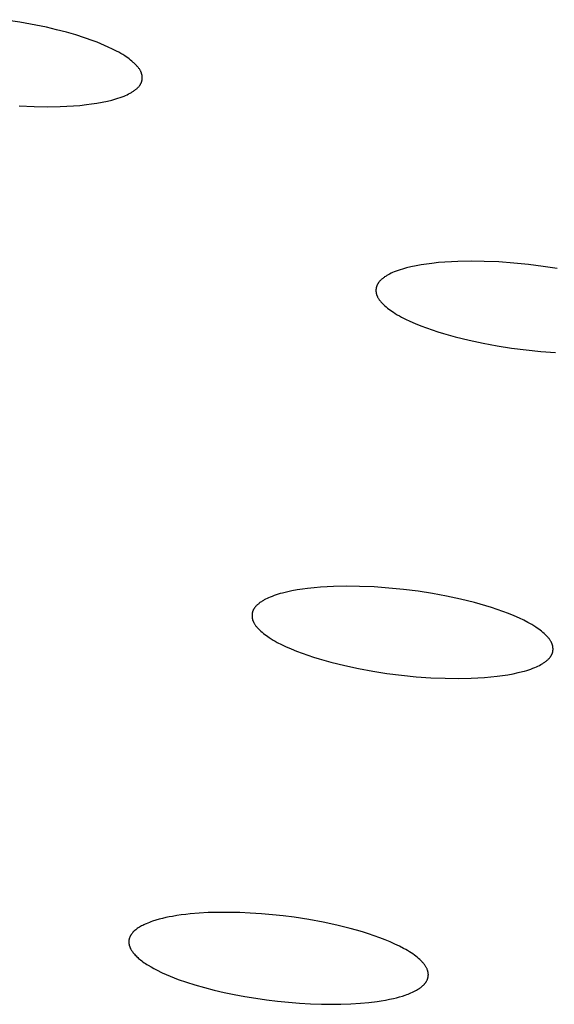
# Model space of a CAD drawing. Units: millimetres. Extents: x -660 to 400, y -1512 to 1426.
# Drawn here: x -389 to -380, y -334 to -318 of the extents above; entities that cross this region are included whole.
import ezdxf

# ---------------------------------------------------------------- set-up
doc = ezdxf.new("R2010")
doc.units = ezdxf.units.MM
doc.header["$MEASUREMENT"] = 0

msp = doc.modelspace()

# ---------------------------------------------------------------- linework, layer by layer
for p, q in [((-389.463, -317.876), (-389.734, -317.835)), ((-389.193, -317.926), (-389.463, -317.876)), ((-389.017, -317.963), (-389.193, -317.926)), ((-388.846, -318.004), (-389.017, -317.963)), ((-388.682, -318.047), (-388.846, -318.004)), ((-388.525, -318.092), (-388.682, -318.047)), ((-388.376, -318.139), (-388.525, -318.092)), ((-388.234, -318.189), (-388.376, -318.139)), ((-388.167, -318.215), (-388.234, -318.189)), ((-388.102, -318.241), (-388.167, -318.215)), ((-388.039, -318.267), (-388.102, -318.241)), ((-387.978, -318.294), (-388.039, -318.267)), ((-387.908, -318.328), (-387.978, -318.294)), ((-387.838, -318.363), (-387.908, -318.328)), ((-387.803, -318.382), (-387.838, -318.363)), ((-387.769, -318.402), (-387.803, -318.382)), ((-387.735, -318.422), (-387.769, -318.402)), ((-387.702, -318.442), (-387.735, -318.422)), ((-387.677, -318.459), (-387.702, -318.442)), ((-387.652, -318.476), (-387.677, -318.459)), ((-387.627, -318.494), (-387.652, -318.476)), ((-387.603, -318.513), (-387.627, -318.494)), ((-387.58, -318.532), (-387.603, -318.513)), ((-387.557, -318.552), (-387.58, -318.532)), ((-387.546, -318.562), (-387.557, -318.552)), ((-387.535, -318.572), (-387.546, -318.562)), ((-387.524, -318.583), (-387.535, -318.572)), ((-387.513, -318.594), (-387.524, -318.583)), ((-387.498, -318.61), (-387.513, -318.594)), ((-387.49, -318.619), (-387.498, -318.61)), ((-387.483, -318.627), (-387.49, -318.619)), ((-387.476, -318.636), (-387.483, -318.627)), ((-387.469, -318.645), (-387.476, -318.636)), ((-387.462, -318.654), (-387.469, -318.645)), ((-387.456, -318.663), (-387.462, -318.654)), ((-387.45, -318.672), (-387.456, -318.663)), ((-387.444, -318.682), (-387.45, -318.672)), ((-387.438, -318.692), (-387.444, -318.682)), ((-387.436, -318.697), (-387.438, -318.692)), ((-387.433, -318.701), (-387.436, -318.697)), ((-387.431, -318.706), (-387.433, -318.701)), ((-387.429, -318.711), (-387.431, -318.706)), ((-387.426, -318.717), (-387.429, -318.711)), ((-387.424, -318.722), (-387.426, -318.717)), ((-387.422, -318.727), (-387.424, -318.722)), ((-387.42, -318.732), (-387.422, -318.727)), ((-387.419, -318.737), (-387.42, -318.732)), ((-387.417, -318.743), (-387.419, -318.737)), ((-387.416, -318.747), (-387.417, -318.743)), ((-387.415, -318.751), (-387.416, -318.747)), ((-387.413, -318.756), (-387.415, -318.751)), ((-387.412, -318.76), (-387.413, -318.756)), ((-387.412, -318.764), (-387.412, -318.76)), ((-387.411, -318.769), (-387.412, -318.764)), ((-387.41, -318.773), (-387.411, -318.769)), ((-387.409, -318.778), (-387.41, -318.773)), ((-387.409, -318.782), (-387.409, -318.778)), ((-387.408, -318.787), (-387.409, -318.782)), ((-387.408, -318.791), (-387.408, -318.787)), ((-387.466, -318.961), (-387.46, -318.953)), ((-387.46, -318.953), (-387.453, -318.945)), ((-387.453, -318.945), (-387.45, -318.941)), ((-387.45, -318.941), (-387.447, -318.937)), ((-387.447, -318.937), (-387.444, -318.933)), ((-387.444, -318.933), (-387.441, -318.928)), ((-387.441, -318.928), (-387.439, -318.924)), ((-387.439, -318.924), (-387.436, -318.92)), ((-387.436, -318.92), (-387.434, -318.915)), ((-387.434, -318.915), (-387.431, -318.911)), ((-387.431, -318.911), (-387.429, -318.907)), ((-387.429, -318.907), (-387.427, -318.902)), ((-387.427, -318.902), (-387.424, -318.898)), ((-387.424, -318.898), (-387.422, -318.893)), ((-387.422, -318.893), (-387.421, -318.888)), ((-387.421, -318.888), (-387.419, -318.884)), ((-387.419, -318.884), (-387.417, -318.879)), ((-387.417, -318.879), (-387.416, -318.875)), ((-387.416, -318.875), (-387.415, -318.871)), ((-387.415, -318.871), (-387.414, -318.867)), ((-387.414, -318.867), (-387.413, -318.862)), ((-387.413, -318.862), (-387.412, -318.858)), ((-387.412, -318.858), (-387.411, -318.854)), ((-387.411, -318.854), (-387.41, -318.849)), ((-387.41, -318.849), (-387.409, -318.845)), ((-387.409, -318.84), (-387.408, -318.836)), ((-387.409, -318.845), (-387.409, -318.84)), ((-387.407, -318.796), (-387.408, -318.791)), ((-387.408, -318.832), (-387.407, -318.827)), ((-387.408, -318.836), (-387.408, -318.832)), ((-387.407, -318.8), (-387.407, -318.796)), ((-387.407, -318.805), (-387.407, -318.8)), ((-387.407, -318.809), (-387.407, -318.805)), ((-387.407, -318.814), (-387.407, -318.809)), ((-387.407, -318.818), (-387.407, -318.814)), ((-387.407, -318.823), (-387.407, -318.818)), ((-387.407, -318.827), (-387.407, -318.823)), ((-387.746, -319.132), (-387.712, -319.118)), ((-387.712, -319.118), (-387.686, -319.108)), ((-387.686, -319.108), (-387.661, -319.096)), ((-387.661, -319.096), (-387.636, -319.084)), ((-387.636, -319.084), (-387.612, -319.071)), ((-387.612, -319.071), (-387.6, -319.065)), ((-387.6, -319.065), (-387.588, -319.058)), ((-387.588, -319.058), (-387.576, -319.05)), ((-387.576, -319.05), (-387.564, -319.043)), ((-387.564, -319.043), (-387.553, -319.035)), ((-387.553, -319.035), (-387.541, -319.027)), ((-387.541, -319.027), (-387.53, -319.019)), ((-387.53, -319.019), (-387.519, -319.01)), ((-387.519, -319.01), (-387.511, -319.004)), ((-387.511, -319.004), (-387.503, -318.997)), ((-387.503, -318.997), (-387.495, -318.99)), ((-387.495, -318.99), (-387.488, -318.983)), ((-387.488, -318.983), (-387.48, -318.976)), ((-387.48, -318.976), (-387.473, -318.968)), ((-387.473, -318.968), (-387.466, -318.961)), ((-389.474, -319.285), (-389.225, -319.296)), ((-388.675, -319.291), (-388.565, -319.284)), ((-388.565, -319.284), (-388.456, -319.275)), ((-388.456, -319.275), (-388.346, -319.263)), ((-388.346, -319.263), (-388.257, -319.252)), ((-388.257, -319.252), (-388.168, -319.238)), ((-388.168, -319.238), (-388.079, -319.223)), ((-388.079, -319.223), (-387.991, -319.204)), ((-387.991, -319.204), (-387.92, -319.187)), ((-387.92, -319.187), (-387.885, -319.177)), ((-387.885, -319.177), (-387.85, -319.167)), ((-387.85, -319.167), (-387.815, -319.156)), ((-387.815, -319.156), (-387.78, -319.144)), ((-387.78, -319.144), (-387.746, -319.132)), ((-389.225, -319.296), (-389.005, -319.299)), ((-389.005, -319.299), (-388.785, -319.295)), ((-388.785, -319.295), (-388.675, -319.291)), ((-382.54, -321.931), (-382.629, -321.942)), ((-382.431, -321.919), (-382.54, -321.931)), ((-382.321, -321.91), (-382.431, -321.919)), ((-382.212, -321.903), (-382.321, -321.91)), ((-382.102, -321.898), (-382.212, -321.903)), ((-381.882, -321.894), (-382.102, -321.898)), ((-381.662, -321.898), (-381.882, -321.894)), ((-381.414, -321.908), (-381.662, -321.898)), ((-381.166, -321.926), (-381.414, -321.908)), ((-380.919, -321.95), (-381.166, -321.926)), ((-383.225, -322.098), (-383.25, -322.11)), ((-383.2, -322.087), (-383.225, -322.098)), ((-383.175, -322.076), (-383.2, -322.087)), ((-383.141, -322.063), (-383.175, -322.076)), ((-383.106, -322.05), (-383.141, -322.063)), ((-383.072, -322.039), (-383.106, -322.05)), ((-383.037, -322.028), (-383.072, -322.039)), ((-383.002, -322.017), (-383.037, -322.028)), ((-382.966, -322.008), (-383.002, -322.017)), ((-382.895, -321.99), (-382.966, -322.008)), ((-382.807, -321.972), (-382.895, -321.99)), ((-382.718, -321.956), (-382.807, -321.972)), ((-382.629, -321.942), (-382.718, -321.956)), ((-380.673, -321.982), (-380.919, -321.95)), ((-380.433, -322.019), (-380.673, -321.982)), ((-383.442, -322.263), (-383.445, -322.267)), ((-383.44, -322.258), (-383.442, -322.263)), ((-383.437, -322.254), (-383.44, -322.258)), ((-383.433, -322.25), (-383.437, -322.254)), ((-383.427, -322.242), (-383.433, -322.25)), ((-383.42, -322.234), (-383.427, -322.242)), ((-383.413, -322.227), (-383.42, -322.234)), ((-383.406, -322.219), (-383.413, -322.227)), ((-383.399, -322.212), (-383.406, -322.219)), ((-383.391, -322.205), (-383.399, -322.212)), ((-383.383, -322.198), (-383.391, -322.205)), ((-383.376, -322.191), (-383.383, -322.198)), ((-383.367, -322.185), (-383.376, -322.191)), ((-383.356, -322.176), (-383.367, -322.185)), ((-383.345, -322.168), (-383.356, -322.176)), ((-383.334, -322.16), (-383.345, -322.168)), ((-383.322, -322.152), (-383.334, -322.16)), ((-383.311, -322.144), (-383.322, -322.152)), ((-383.299, -322.137), (-383.311, -322.144)), ((-383.287, -322.13), (-383.299, -322.137)), ((-383.275, -322.123), (-383.287, -322.13)), ((-383.25, -322.11), (-383.275, -322.123)), ((-383.479, -322.364), (-383.48, -322.368)), ((-383.48, -322.368), (-383.48, -322.373)), ((-383.48, -322.373), (-383.48, -322.377)), ((-383.48, -322.377), (-383.48, -322.382)), ((-383.48, -322.382), (-383.48, -322.386)), ((-383.48, -322.386), (-383.48, -322.391)), ((-383.48, -322.391), (-383.48, -322.395)), ((-383.48, -322.395), (-383.48, -322.4)), ((-383.48, -322.4), (-383.48, -322.404)), ((-383.48, -322.404), (-383.479, -322.409)), ((-383.478, -322.355), (-383.479, -322.359)), ((-383.479, -322.359), (-383.479, -322.364)), ((-383.479, -322.409), (-383.479, -322.413)), ((-383.479, -322.413), (-383.478, -322.418)), ((-383.477, -322.346), (-383.478, -322.35)), ((-383.478, -322.35), (-383.478, -322.355)), ((-383.478, -322.418), (-383.477, -322.422)), ((-383.476, -322.342), (-383.477, -322.346)), ((-383.477, -322.422), (-383.477, -322.427)), ((-383.477, -322.427), (-383.476, -322.431)), ((-383.475, -322.337), (-383.476, -322.342)), ((-383.474, -322.333), (-383.475, -322.337)), ((-383.473, -322.329), (-383.474, -322.333)), ((-383.472, -322.324), (-383.473, -322.329)), ((-383.471, -322.32), (-383.472, -322.324)), ((-383.469, -322.316), (-383.471, -322.32)), ((-383.468, -322.312), (-383.469, -322.316)), ((-383.466, -322.307), (-383.468, -322.312)), ((-383.464, -322.302), (-383.466, -322.307)), ((-383.462, -322.298), (-383.464, -322.302)), ((-383.46, -322.293), (-383.462, -322.298)), ((-383.458, -322.289), (-383.46, -322.293)), ((-383.456, -322.284), (-383.458, -322.289)), ((-383.453, -322.28), (-383.456, -322.284)), ((-383.451, -322.275), (-383.453, -322.28)), ((-383.448, -322.271), (-383.451, -322.275)), ((-383.445, -322.267), (-383.448, -322.271)), ((-383.476, -322.431), (-383.475, -322.436)), ((-383.475, -322.436), (-383.474, -322.44)), ((-383.474, -322.44), (-383.473, -322.444)), ((-383.473, -322.444), (-383.472, -322.449)), ((-383.472, -322.449), (-383.471, -322.453)), ((-383.471, -322.453), (-383.469, -322.458)), ((-383.469, -322.458), (-383.467, -322.464)), ((-383.467, -322.464), (-383.465, -322.469)), ((-383.465, -322.469), (-383.463, -322.474)), ((-383.463, -322.474), (-383.461, -322.479)), ((-383.461, -322.479), (-383.459, -322.484)), ((-383.459, -322.484), (-383.457, -322.489)), ((-383.457, -322.489), (-383.454, -322.494)), ((-383.454, -322.494), (-383.452, -322.499)), ((-383.452, -322.499), (-383.449, -322.504)), ((-383.449, -322.504), (-383.444, -322.514)), ((-383.444, -322.514), (-383.438, -322.523)), ((-383.438, -322.523), (-383.432, -322.533)), ((-383.432, -322.533), (-383.426, -322.542)), ((-383.426, -322.542), (-383.419, -322.551)), ((-383.419, -322.551), (-383.412, -322.56)), ((-383.412, -322.56), (-383.405, -322.568)), ((-383.405, -322.568), (-383.398, -322.577)), ((-383.398, -322.577), (-383.391, -322.585)), ((-383.391, -322.585), (-383.375, -322.602)), ((-383.375, -322.602), (-383.365, -322.613)), ((-383.365, -322.613), (-383.354, -322.624)), ((-383.354, -322.624), (-383.343, -322.634)), ((-383.343, -322.634), (-383.332, -322.644)), ((-383.332, -322.644), (-383.309, -322.664)), ((-383.309, -322.664), (-383.286, -322.683)), ((-383.286, -322.683), (-383.262, -322.702)), ((-383.262, -322.702), (-383.238, -322.72)), ((-383.238, -322.72), (-383.213, -322.737)), ((-383.213, -322.737), (-383.188, -322.754)), ((-383.188, -322.754), (-383.155, -322.774)), ((-383.155, -322.774), (-383.122, -322.795)), ((-383.122, -322.795), (-383.087, -322.814)), ((-383.087, -322.814), (-383.053, -322.833)), ((-383.053, -322.833), (-382.983, -322.869)), ((-382.983, -322.869), (-382.913, -322.902)), ((-382.913, -322.902), (-382.82, -322.943)), ((-382.82, -322.943), (-382.727, -322.981)), ((-382.727, -322.981), (-382.632, -323.017)), ((-382.632, -323.017), (-382.537, -323.051)), ((-382.537, -323.051), (-382.441, -323.082)), ((-382.441, -323.082), (-382.345, -323.112)), ((-382.345, -323.112), (-382.15, -323.167)), ((-382.15, -323.167), (-381.915, -323.225)), ((-381.915, -323.225), (-381.679, -323.275)), ((-381.679, -323.275), (-381.441, -323.319)), ((-381.441, -323.319), (-381.202, -323.356)), ((-381.202, -323.356), (-380.956, -323.387)), ((-380.956, -323.387), (-380.71, -323.412)), ((-380.71, -323.412), (-380.462, -323.429)), ((-384.628, -327.396), (-384.717, -327.407)), ((-384.52, -327.384), (-384.628, -327.396)), ((-384.411, -327.374), (-384.52, -327.384)), ((-384.302, -327.367), (-384.411, -327.374)), ((-384.192, -327.362), (-384.302, -327.367)), ((-383.973, -327.358), (-384.192, -327.362)), ((-383.755, -327.361), (-383.973, -327.358)), ((-383.508, -327.371), (-383.755, -327.361)), ((-383.262, -327.389), (-383.508, -327.371)), ((-383.016, -327.413), (-383.262, -327.389)), ((-385.285, -327.553), (-385.31, -327.565)), ((-385.259, -327.543), (-385.285, -327.553)), ((-385.225, -327.529), (-385.259, -327.543)), ((-385.191, -327.516), (-385.225, -327.529)), ((-385.157, -327.505), (-385.191, -327.516)), ((-385.122, -327.493), (-385.157, -327.505)), ((-385.087, -327.483), (-385.122, -327.493)), ((-385.052, -327.473), (-385.087, -327.483)), ((-384.981, -327.456), (-385.052, -327.473)), ((-384.894, -327.437), (-384.981, -327.456)), ((-384.806, -327.421), (-384.894, -327.437)), ((-384.717, -327.407), (-384.806, -327.421)), ((-382.771, -327.444), (-383.016, -327.413)), ((-382.533, -327.481), (-382.771, -327.444)), ((-382.296, -327.524), (-382.533, -327.481)), ((-382.061, -327.575), (-382.296, -327.524)), ((-385.523, -327.726), (-385.526, -327.73)), ((-385.52, -327.722), (-385.523, -327.726)), ((-385.517, -327.718), (-385.52, -327.722)), ((-385.51, -327.71), (-385.517, -327.718)), ((-385.504, -327.702), (-385.51, -327.71)), ((-385.497, -327.694), (-385.504, -327.702)), ((-385.49, -327.686), (-385.497, -327.694)), ((-385.482, -327.679), (-385.49, -327.686)), ((-385.475, -327.672), (-385.482, -327.679)), ((-385.467, -327.665), (-385.475, -327.672)), ((-385.459, -327.658), (-385.467, -327.665)), ((-385.451, -327.652), (-385.459, -327.658)), ((-385.44, -327.643), (-385.451, -327.652)), ((-385.429, -327.635), (-385.44, -327.643)), ((-385.418, -327.627), (-385.429, -327.635)), ((-385.406, -327.619), (-385.418, -327.627)), ((-385.395, -327.611), (-385.406, -327.619)), ((-385.383, -327.604), (-385.395, -327.611)), ((-385.371, -327.597), (-385.383, -327.604)), ((-385.359, -327.59), (-385.371, -327.597)), ((-385.335, -327.577), (-385.359, -327.59)), ((-385.31, -327.565), (-385.335, -327.577)), ((-381.827, -327.632), (-382.061, -327.575)), ((-381.634, -327.687), (-381.827, -327.632)), ((-381.537, -327.717), (-381.634, -327.687)), ((-381.442, -327.748), (-381.537, -327.717)), ((-385.562, -327.832), (-385.563, -327.836)), ((-385.563, -327.836), (-385.563, -327.841)), ((-385.563, -327.841), (-385.563, -327.845)), ((-385.563, -327.845), (-385.563, -327.85)), ((-385.563, -327.85), (-385.563, -327.854)), ((-385.563, -327.854), (-385.563, -327.859)), ((-385.563, -327.859), (-385.563, -327.863)), ((-385.563, -327.863), (-385.563, -327.868)), ((-385.563, -327.868), (-385.563, -327.872)), ((-385.563, -327.872), (-385.562, -327.877)), ((-385.561, -327.823), (-385.562, -327.827)), ((-385.562, -327.827), (-385.562, -327.832)), ((-385.562, -327.877), (-385.562, -327.881)), ((-385.562, -327.881), (-385.561, -327.886)), ((-385.56, -327.814), (-385.561, -327.818)), ((-385.561, -327.818), (-385.561, -327.823)), ((-385.561, -327.886), (-385.56, -327.89)), ((-385.559, -327.809), (-385.56, -327.814)), ((-385.56, -327.89), (-385.56, -327.895)), ((-385.558, -327.805), (-385.559, -327.809)), ((-385.557, -327.801), (-385.558, -327.805)), ((-385.556, -327.796), (-385.557, -327.801)), ((-385.555, -327.792), (-385.556, -327.796)), ((-385.554, -327.788), (-385.555, -327.792)), ((-385.553, -327.784), (-385.554, -327.788)), ((-385.551, -327.779), (-385.553, -327.784)), ((-385.549, -327.775), (-385.551, -327.779)), ((-385.547, -327.77), (-385.549, -327.775)), ((-385.545, -327.765), (-385.547, -327.77)), ((-385.543, -327.761), (-385.545, -327.765)), ((-385.541, -327.756), (-385.543, -327.761)), ((-385.539, -327.752), (-385.541, -327.756)), ((-385.536, -327.747), (-385.539, -327.752)), ((-385.534, -327.743), (-385.536, -327.747)), ((-385.531, -327.739), (-385.534, -327.743)), ((-385.529, -327.734), (-385.531, -327.739)), ((-385.526, -327.73), (-385.529, -327.734)), ((-381.347, -327.782), (-381.442, -327.748)), ((-381.253, -327.818), (-381.347, -327.782)), ((-381.16, -327.856), (-381.253, -327.818)), ((-381.068, -327.897), (-381.16, -327.856)), ((-385.56, -327.895), (-385.559, -327.899)), ((-385.559, -327.899), (-385.558, -327.904)), ((-385.558, -327.904), (-385.557, -327.908)), ((-385.557, -327.908), (-385.556, -327.913)), ((-385.556, -327.913), (-385.555, -327.917)), ((-385.555, -327.917), (-385.554, -327.921)), ((-385.554, -327.921), (-385.552, -327.927)), ((-385.552, -327.927), (-385.55, -327.932)), ((-385.55, -327.932), (-385.548, -327.937)), ((-385.548, -327.937), (-385.546, -327.942)), ((-385.546, -327.942), (-385.544, -327.947)), ((-385.544, -327.947), (-385.542, -327.952)), ((-385.542, -327.952), (-385.54, -327.957)), ((-385.54, -327.957), (-385.538, -327.962)), ((-385.538, -327.962), (-385.535, -327.967)), ((-385.535, -327.967), (-385.533, -327.972)), ((-385.533, -327.972), (-385.527, -327.982)), ((-385.527, -327.982), (-385.521, -327.992)), ((-385.521, -327.992), (-385.515, -328.001)), ((-385.515, -328.001), (-385.509, -328.01)), ((-385.509, -328.01), (-385.503, -328.019)), ((-385.503, -328.019), (-385.496, -328.028)), ((-385.496, -328.028), (-385.489, -328.037)), ((-385.489, -328.037), (-385.482, -328.046)), ((-385.482, -328.046), (-385.474, -328.054)), ((-385.474, -328.054), (-385.459, -328.071)), ((-380.998, -327.93), (-381.068, -327.897)), ((-380.929, -327.966), (-380.998, -327.93)), ((-380.895, -327.985), (-380.929, -327.966)), ((-380.861, -328.004), (-380.895, -327.985)), ((-380.828, -328.025), (-380.861, -328.004)), ((-380.795, -328.045), (-380.828, -328.025)), ((-380.77, -328.062), (-380.795, -328.045)), ((-385.459, -328.071), (-385.448, -328.082)), ((-385.448, -328.082), (-385.438, -328.092)), ((-385.438, -328.092), (-385.427, -328.103)), ((-385.427, -328.103), (-385.416, -328.113)), ((-385.416, -328.113), (-385.393, -328.133)), ((-385.393, -328.133), (-385.37, -328.152)), ((-385.37, -328.152), (-385.346, -328.171)), ((-385.346, -328.171), (-385.322, -328.189)), ((-385.322, -328.189), (-385.297, -328.206)), ((-385.297, -328.206), (-385.272, -328.223)), ((-385.272, -328.223), (-385.24, -328.244)), ((-380.745, -328.079), (-380.77, -328.062)), ((-380.721, -328.097), (-380.745, -328.079)), ((-380.697, -328.116), (-380.721, -328.097)), ((-380.674, -328.135), (-380.697, -328.116)), ((-380.652, -328.155), (-380.674, -328.135)), ((-380.641, -328.165), (-380.652, -328.155)), ((-380.63, -328.176), (-380.641, -328.165)), ((-380.619, -328.186), (-380.63, -328.176)), ((-380.609, -328.197), (-380.619, -328.186)), ((-380.593, -328.214), (-380.609, -328.197)), ((-380.586, -328.222), (-380.593, -328.214)), ((-380.579, -328.231), (-380.586, -328.222)), ((-385.24, -328.244), (-385.206, -328.264)), ((-385.206, -328.264), (-385.172, -328.283)), ((-385.172, -328.283), (-385.138, -328.302)), ((-385.138, -328.302), (-385.069, -328.338)), ((-385.069, -328.338), (-384.999, -328.371)), ((-384.999, -328.371), (-384.907, -328.412)), ((-380.572, -328.24), (-380.579, -328.231)), ((-380.565, -328.249), (-380.572, -328.24)), ((-380.559, -328.258), (-380.565, -328.249)), ((-380.552, -328.267), (-380.559, -328.258)), ((-380.546, -328.276), (-380.552, -328.267)), ((-380.541, -328.286), (-380.546, -328.276)), ((-380.535, -328.295), (-380.541, -328.286)), ((-380.533, -328.3), (-380.535, -328.295)), ((-380.53, -328.305), (-380.533, -328.3)), ((-380.528, -328.31), (-380.53, -328.305)), ((-380.526, -328.315), (-380.528, -328.31)), ((-380.524, -328.32), (-380.526, -328.315)), ((-380.522, -328.325), (-380.524, -328.32)), ((-380.52, -328.331), (-380.522, -328.325)), ((-380.518, -328.336), (-380.52, -328.331)), ((-380.516, -328.341), (-380.518, -328.336)), ((-380.515, -328.346), (-380.516, -328.341)), ((-380.513, -328.351), (-380.515, -328.346)), ((-380.512, -328.355), (-380.513, -328.351)), ((-380.511, -328.359), (-380.512, -328.355)), ((-380.51, -328.364), (-380.511, -328.359)), ((-380.509, -328.368), (-380.51, -328.364)), ((-380.509, -328.373), (-380.509, -328.368)), ((-380.508, -328.377), (-380.509, -328.373)), ((-380.507, -328.382), (-380.508, -328.377)), ((-380.507, -328.386), (-380.507, -328.382)), ((-380.506, -328.391), (-380.507, -328.386)), ((-384.907, -328.412), (-384.814, -328.45)), ((-384.814, -328.45), (-384.72, -328.486)), ((-384.72, -328.486), (-384.625, -328.52)), ((-384.625, -328.52), (-384.53, -328.551)), ((-384.53, -328.551), (-384.434, -328.581)), ((-380.559, -328.558), (-380.552, -328.55)), ((-380.552, -328.55), (-380.549, -328.546)), ((-380.549, -328.546), (-380.546, -328.542)), ((-380.546, -328.542), (-380.543, -328.537)), ((-380.543, -328.537), (-380.541, -328.533)), ((-380.541, -328.533), (-380.538, -328.529)), ((-380.538, -328.529), (-380.535, -328.525)), ((-380.535, -328.525), (-380.533, -328.52)), ((-380.533, -328.52), (-380.53, -328.516)), ((-380.53, -328.516), (-380.528, -328.511)), ((-380.528, -328.511), (-380.526, -328.507)), ((-380.526, -328.507), (-380.523, -328.502)), ((-380.523, -328.502), (-380.521, -328.498)), ((-380.521, -328.498), (-380.52, -328.493)), ((-380.52, -328.493), (-380.518, -328.488)), ((-380.518, -328.488), (-380.516, -328.484)), ((-380.516, -328.484), (-380.515, -328.48)), ((-380.515, -328.48), (-380.514, -328.475)), ((-380.514, -328.475), (-380.512, -328.471)), ((-380.512, -328.471), (-380.511, -328.467)), ((-380.511, -328.467), (-380.51, -328.463)), ((-380.51, -328.463), (-380.509, -328.458)), ((-380.509, -328.454), (-380.508, -328.449)), ((-380.509, -328.458), (-380.509, -328.454)), ((-380.508, -328.449), (-380.507, -328.445)), ((-380.507, -328.44), (-380.506, -328.436)), ((-380.507, -328.445), (-380.507, -328.44)), ((-380.506, -328.395), (-380.506, -328.391)), ((-380.506, -328.4), (-380.506, -328.395)), ((-380.505, -328.404), (-380.506, -328.4)), ((-380.506, -328.431), (-380.505, -328.427)), ((-380.506, -328.436), (-380.506, -328.431)), ((-380.505, -328.409), (-380.505, -328.404)), ((-380.505, -328.413), (-380.505, -328.409)), ((-380.505, -328.418), (-380.505, -328.413)), ((-380.505, -328.422), (-380.505, -328.418)), ((-380.505, -328.427), (-380.505, -328.422)), ((-384.434, -328.581), (-384.24, -328.636)), ((-384.24, -328.636), (-384.006, -328.693)), ((-384.006, -328.693), (-383.771, -328.744)), ((-380.811, -328.725), (-380.785, -328.714)), ((-380.785, -328.714), (-380.76, -328.702)), ((-380.76, -328.702), (-380.735, -328.69)), ((-380.735, -328.69), (-380.711, -328.677)), ((-380.711, -328.677), (-380.699, -328.67)), ((-380.699, -328.67), (-380.687, -328.663)), ((-380.687, -328.663), (-380.675, -328.656)), ((-380.675, -328.656), (-380.663, -328.649)), ((-380.663, -328.649), (-380.652, -328.641)), ((-380.652, -328.641), (-380.641, -328.633)), ((-380.641, -328.633), (-380.629, -328.624)), ((-380.629, -328.624), (-380.618, -328.616)), ((-380.618, -328.616), (-380.61, -328.609)), ((-380.61, -328.609), (-380.602, -328.602)), ((-380.602, -328.602), (-380.595, -328.595)), ((-380.595, -328.595), (-380.587, -328.588)), ((-380.587, -328.588), (-380.58, -328.581)), ((-380.58, -328.581), (-380.572, -328.573)), ((-380.572, -328.573), (-380.565, -328.566)), ((-380.565, -328.566), (-380.559, -328.558)), ((-383.771, -328.744), (-383.535, -328.787)), ((-383.535, -328.787), (-383.297, -328.824)), ((-383.297, -328.824), (-383.053, -328.855)), ((-383.053, -328.855), (-382.807, -328.879)), ((-382.807, -328.879), (-382.561, -328.896)), ((-381.659, -328.893), (-381.551, -328.883)), ((-381.551, -328.883), (-381.442, -328.872)), ((-381.442, -328.872), (-381.353, -328.86)), ((-381.353, -328.86), (-381.265, -328.846)), ((-381.265, -328.846), (-381.177, -328.83)), ((-381.177, -328.83), (-381.089, -328.811)), ((-381.089, -328.811), (-381.018, -328.794)), ((-381.018, -328.794), (-380.983, -328.784)), ((-380.983, -328.784), (-380.948, -328.774)), ((-380.948, -328.774), (-380.913, -328.763)), ((-380.913, -328.763), (-380.879, -328.751)), ((-380.879, -328.751), (-380.845, -328.738)), ((-380.845, -328.738), (-380.811, -328.725)), ((-382.561, -328.896), (-382.315, -328.906)), ((-382.315, -328.906), (-382.096, -328.909)), ((-382.096, -328.909), (-381.878, -328.905)), ((-381.878, -328.905), (-381.768, -328.9)), ((-381.768, -328.9), (-381.659, -328.893)), ((-386.451, -332.855), (-386.601, -332.868)), ((-386.301, -332.846), (-386.451, -332.855)), ((-386.124, -332.841), (-386.301, -332.846)), ((-385.946, -332.841), (-386.124, -332.841)), ((-385.769, -332.844), (-385.946, -332.841)), ((-385.592, -332.852), (-385.769, -332.844)), ((-385.406, -332.864), (-385.592, -332.852)), ((-387.314, -333.021), (-387.341, -333.032)), ((-387.287, -333.011), (-387.314, -333.021)), ((-387.261, -333.001), (-387.287, -333.011)), ((-387.233, -332.991), (-387.261, -333.001)), ((-387.179, -332.973), (-387.233, -332.991)), ((-387.124, -332.957), (-387.179, -332.973)), ((-387.068, -332.943), (-387.124, -332.957)), ((-387.012, -332.93), (-387.068, -332.943)), ((-386.956, -332.919), (-387.012, -332.93)), ((-386.899, -332.908), (-386.956, -332.919)), ((-386.825, -332.896), (-386.899, -332.908)), ((-386.751, -332.885), (-386.825, -332.896)), ((-386.676, -332.876), (-386.751, -332.885)), ((-386.601, -332.868), (-386.676, -332.876)), ((-385.221, -332.88), (-385.406, -332.864)), ((-385.037, -332.9), (-385.221, -332.88)), ((-384.852, -332.924), (-385.037, -332.9)), ((-384.607, -332.962), (-384.852, -332.924)), ((-384.367, -333.006), (-384.607, -332.962)), ((-384.137, -333.056), (-384.367, -333.006)), ((-387.573, -333.188), (-387.578, -333.195)), ((-387.568, -333.182), (-387.573, -333.188)), ((-387.563, -333.176), (-387.568, -333.182)), ((-387.558, -333.171), (-387.563, -333.176)), ((-387.552, -333.165), (-387.558, -333.171)), ((-387.546, -333.159), (-387.552, -333.165)), ((-387.541, -333.154), (-387.546, -333.159)), ((-387.535, -333.149), (-387.541, -333.154)), ((-387.529, -333.144), (-387.535, -333.149)), ((-387.517, -333.133), (-387.529, -333.144)), ((-387.504, -333.124), (-387.517, -333.133)), ((-387.491, -333.114), (-387.504, -333.124)), ((-387.473, -333.102), (-387.491, -333.114)), ((-387.455, -333.091), (-387.473, -333.102)), ((-387.437, -333.08), (-387.455, -333.091)), ((-387.418, -333.07), (-387.437, -333.08)), ((-387.399, -333.06), (-387.418, -333.07)), ((-387.38, -333.05), (-387.399, -333.06)), ((-387.36, -333.041), (-387.38, -333.05)), ((-387.341, -333.032), (-387.36, -333.041)), ((-383.916, -333.111), (-384.137, -333.056)), ((-383.809, -333.14), (-383.916, -333.111)), ((-383.706, -333.17), (-383.809, -333.14)), ((-383.606, -333.202), (-383.706, -333.17)), ((-387.632, -333.32), (-387.633, -333.327)), ((-387.633, -333.327), (-387.633, -333.334)), ((-387.633, -333.334), (-387.633, -333.341)), ((-387.633, -333.341), (-387.633, -333.348)), ((-387.633, -333.348), (-387.632, -333.355)), ((-387.631, -333.309), (-387.632, -333.313)), ((-387.632, -333.313), (-387.632, -333.32)), ((-387.632, -333.355), (-387.631, -333.361)), ((-387.63, -333.303), (-387.631, -333.306)), ((-387.631, -333.306), (-387.631, -333.309)), ((-387.629, -333.299), (-387.63, -333.303)), ((-387.628, -333.293), (-387.629, -333.296)), ((-387.629, -333.296), (-387.629, -333.299)), ((-387.627, -333.289), (-387.628, -333.293)), ((-387.626, -333.286), (-387.627, -333.289)), ((-387.625, -333.279), (-387.626, -333.286)), ((-387.622, -333.273), (-387.625, -333.279)), ((-387.62, -333.267), (-387.622, -333.273)), ((-387.618, -333.26), (-387.62, -333.267)), ((-387.615, -333.254), (-387.618, -333.26)), ((-387.612, -333.248), (-387.615, -333.254)), ((-387.609, -333.241), (-387.612, -333.248)), ((-387.606, -333.235), (-387.609, -333.241)), ((-387.602, -333.229), (-387.606, -333.235)), ((-387.599, -333.224), (-387.602, -333.229)), ((-387.595, -333.218), (-387.599, -333.224)), ((-387.591, -333.212), (-387.595, -333.218)), ((-387.587, -333.206), (-387.591, -333.212)), ((-387.583, -333.201), (-387.587, -333.206)), ((-387.578, -333.195), (-387.583, -333.201)), ((-383.509, -333.234), (-383.606, -333.202)), ((-383.417, -333.268), (-383.509, -333.234)), ((-383.327, -333.302), (-383.417, -333.268)), ((-383.242, -333.337), (-383.327, -333.302)), ((-383.162, -333.373), (-383.242, -333.337)), ((-387.631, -333.361), (-387.631, -333.368)), ((-387.631, -333.368), (-387.629, -333.375)), ((-387.629, -333.375), (-387.628, -333.382)), ((-387.628, -333.382), (-387.627, -333.389)), ((-387.627, -333.389), (-387.625, -333.396)), ((-387.625, -333.396), (-387.623, -333.402)), ((-387.623, -333.402), (-387.621, -333.409)), ((-387.621, -333.409), (-387.618, -333.417)), ((-387.618, -333.417), (-387.615, -333.426)), ((-387.615, -333.426), (-387.612, -333.434)), ((-387.612, -333.434), (-387.609, -333.442)), ((-387.609, -333.442), (-387.605, -333.449)), ((-387.605, -333.449), (-387.601, -333.457)), ((-387.601, -333.457), (-387.597, -333.465)), ((-387.597, -333.465), (-387.592, -333.472)), ((-387.592, -333.472), (-387.588, -333.48)), ((-387.588, -333.48), (-387.583, -333.487)), ((-387.583, -333.487), (-387.578, -333.494)), ((-387.578, -333.494), (-387.573, -333.501)), ((-387.573, -333.501), (-387.568, -333.508)), ((-387.568, -333.508), (-387.563, -333.515)), ((-387.563, -333.515), (-387.552, -333.529)), ((-383.085, -333.41), (-383.162, -333.373)), ((-383.015, -333.447), (-383.085, -333.41)), ((-382.981, -333.466), (-383.015, -333.447)), ((-382.949, -333.484), (-382.981, -333.466)), ((-382.919, -333.503), (-382.949, -333.484)), ((-382.889, -333.522), (-382.919, -333.503)), ((-387.552, -333.529), (-387.539, -333.544)), ((-387.539, -333.544), (-387.526, -333.559)), ((-387.526, -333.559), (-387.512, -333.573)), ((-387.512, -333.573), (-387.498, -333.587)), ((-387.498, -333.587), (-387.483, -333.601)), ((-387.483, -333.601), (-387.468, -333.614)), ((-387.468, -333.614), (-387.453, -333.627)), ((-387.453, -333.627), (-387.437, -333.639)), ((-387.437, -333.639), (-387.416, -333.656)), ((-387.416, -333.656), (-387.395, -333.672)), ((-387.395, -333.672), (-387.373, -333.687)), ((-382.861, -333.541), (-382.889, -333.522)), ((-382.835, -333.56), (-382.861, -333.541)), ((-382.809, -333.578), (-382.835, -333.56)), ((-382.786, -333.597), (-382.809, -333.578)), ((-382.763, -333.616), (-382.786, -333.597)), ((-382.742, -333.635), (-382.763, -333.616)), ((-382.732, -333.644), (-382.742, -333.635)), ((-382.723, -333.654), (-382.732, -333.644)), ((-382.713, -333.663), (-382.723, -333.654)), ((-382.705, -333.673), (-382.713, -333.663)), ((-382.696, -333.682), (-382.705, -333.673)), ((-382.688, -333.691), (-382.696, -333.682)), ((-387.373, -333.687), (-387.351, -333.702)), ((-387.351, -333.702), (-387.329, -333.717)), ((-387.329, -333.717), (-387.306, -333.731)), ((-387.306, -333.731), (-387.26, -333.758)), ((-387.26, -333.758), (-387.214, -333.784)), ((-387.214, -333.784), (-387.166, -333.809)), ((-387.166, -333.809), (-387.07, -333.856)), ((-382.68, -333.701), (-382.688, -333.691)), ((-382.672, -333.71), (-382.68, -333.701)), ((-382.665, -333.719), (-382.672, -333.71)), ((-382.659, -333.729), (-382.665, -333.719)), ((-382.652, -333.738), (-382.659, -333.729)), ((-382.646, -333.747), (-382.652, -333.738)), ((-382.641, -333.757), (-382.646, -333.747)), ((-382.635, -333.766), (-382.641, -333.757)), ((-382.63, -333.775), (-382.635, -333.766)), ((-382.626, -333.784), (-382.63, -333.775)), ((-382.622, -333.793), (-382.626, -333.784)), ((-382.618, -333.803), (-382.622, -333.793)), ((-382.614, -333.812), (-382.618, -333.803)), ((-382.613, -333.816), (-382.614, -333.812)), ((-382.611, -333.821), (-382.613, -333.816)), ((-382.61, -333.825), (-382.611, -333.821)), ((-382.609, -333.83), (-382.61, -333.825)), ((-382.608, -333.834), (-382.609, -333.83)), ((-382.606, -333.839), (-382.608, -333.834)), ((-382.605, -333.844), (-382.606, -333.839)), ((-382.604, -333.848), (-382.605, -333.844)), ((-382.604, -333.853), (-382.604, -333.848)), ((-387.07, -333.856), (-387.004, -333.885)), ((-387.004, -333.885), (-386.937, -333.914)), ((-386.937, -333.914), (-386.869, -333.941)), ((-386.869, -333.941), (-386.801, -333.967)), ((-386.801, -333.967), (-386.663, -334.015)), ((-386.663, -334.015), (-386.524, -334.059)), ((-382.644, -334.019), (-382.64, -334.013)), ((-382.64, -334.013), (-382.636, -334.007)), ((-382.636, -334.007), (-382.633, -334.001)), ((-382.633, -334.001), (-382.629, -333.995)), ((-382.629, -333.995), (-382.626, -333.989)), ((-382.626, -333.989), (-382.622, -333.982)), ((-382.622, -333.982), (-382.619, -333.976)), ((-382.619, -333.976), (-382.617, -333.969)), ((-382.617, -333.969), (-382.614, -333.963)), ((-382.614, -333.963), (-382.612, -333.958)), ((-382.612, -333.958), (-382.611, -333.954)), ((-382.611, -333.954), (-382.609, -333.95)), ((-382.609, -333.95), (-382.608, -333.945)), ((-382.608, -333.945), (-382.607, -333.941)), ((-382.607, -333.941), (-382.606, -333.937)), ((-382.606, -333.937), (-382.605, -333.932)), ((-382.605, -333.932), (-382.604, -333.928)), ((-382.603, -333.857), (-382.604, -333.853)), ((-382.604, -333.928), (-382.603, -333.924)), ((-382.602, -333.862), (-382.603, -333.857)), ((-382.603, -333.919), (-382.602, -333.915)), ((-382.603, -333.924), (-382.603, -333.919)), ((-382.602, -333.866), (-382.602, -333.862)), ((-382.601, -333.871), (-382.602, -333.866)), ((-382.602, -333.91), (-382.601, -333.906)), ((-382.602, -333.915), (-382.602, -333.91)), ((-382.601, -333.875), (-382.601, -333.871)), ((-382.601, -333.879), (-382.601, -333.875)), ((-382.6, -333.884), (-382.601, -333.879)), ((-382.601, -333.897), (-382.6, -333.893)), ((-382.601, -333.902), (-382.601, -333.897)), ((-382.601, -333.906), (-382.601, -333.902)), ((-382.6, -333.888), (-382.6, -333.884)), ((-382.6, -333.893), (-382.6, -333.888)), ((-386.524, -334.059), (-386.361, -334.106)), ((-386.361, -334.106), (-386.196, -334.149)), ((-386.196, -334.149), (-386.031, -334.187)), ((-382.869, -334.184), (-382.846, -334.173)), ((-382.846, -334.173), (-382.823, -334.161)), ((-382.823, -334.161), (-382.8, -334.149)), ((-382.8, -334.149), (-382.783, -334.139)), ((-382.783, -334.139), (-382.767, -334.129)), ((-382.767, -334.129), (-382.751, -334.119)), ((-382.751, -334.119), (-382.735, -334.108)), ((-382.735, -334.108), (-382.727, -334.102)), ((-382.727, -334.102), (-382.719, -334.096)), ((-382.719, -334.096), (-382.712, -334.09)), ((-382.712, -334.09), (-382.704, -334.084)), ((-382.704, -334.084), (-382.697, -334.077)), ((-382.697, -334.077), (-382.69, -334.071)), ((-382.69, -334.071), (-382.683, -334.064)), ((-382.683, -334.064), (-382.676, -334.057)), ((-382.676, -334.057), (-382.671, -334.052)), ((-382.671, -334.052), (-382.667, -334.047)), ((-382.667, -334.047), (-382.662, -334.041)), ((-382.662, -334.041), (-382.657, -334.036)), ((-382.657, -334.036), (-382.653, -334.03)), ((-382.653, -334.03), (-382.648, -334.025)), ((-382.648, -334.025), (-382.644, -334.019)), ((-386.031, -334.187), (-385.864, -334.222)), ((-385.864, -334.222), (-385.683, -334.256)), ((-385.683, -334.256), (-385.5, -334.286)), ((-385.5, -334.286), (-385.318, -334.313)), ((-385.318, -334.313), (-385.134, -334.335)), ((-385.134, -334.335), (-384.951, -334.353)), ((-383.601, -334.356), (-383.461, -334.339)), ((-383.461, -334.339), (-383.392, -334.329)), ((-383.392, -334.329), (-383.322, -334.317)), ((-383.322, -334.317), (-383.253, -334.303)), ((-383.253, -334.303), (-383.184, -334.288)), ((-383.184, -334.288), (-383.135, -334.276)), ((-383.135, -334.276), (-383.085, -334.263)), ((-383.085, -334.263), (-383.036, -334.248)), ((-383.036, -334.248), (-382.987, -334.232)), ((-382.987, -334.232), (-382.963, -334.224)), ((-382.963, -334.224), (-382.939, -334.214)), ((-382.939, -334.214), (-382.915, -334.205)), ((-382.915, -334.205), (-382.892, -334.195)), ((-382.892, -334.195), (-382.869, -334.184)), ((-384.951, -334.353), (-384.767, -334.368)), ((-384.767, -334.368), (-384.582, -334.378)), ((-384.582, -334.378), (-384.398, -334.385)), ((-384.398, -334.385), (-384.233, -334.387)), ((-384.233, -334.387), (-384.069, -334.385)), ((-384.069, -334.385), (-383.905, -334.38)), ((-383.905, -334.38), (-383.741, -334.369)), ((-383.741, -334.369), (-383.601, -334.356))]:
    msp.add_line(p, q)

doc.saveas('drawing.dxf')
